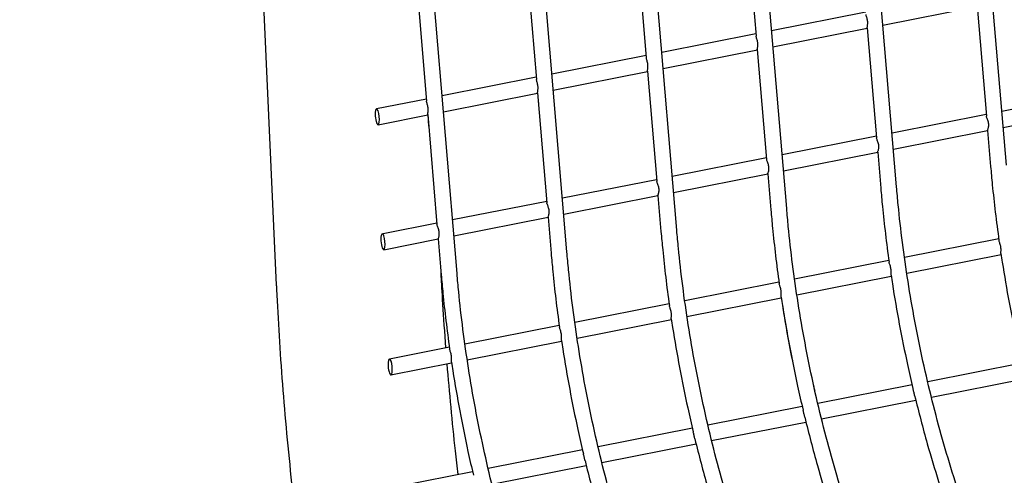
# Model space of a CAD drawing. Extents: x -9 to 141, y -7 to 181.
# Drawn here: x 39 to 42, y 94 to 95 of the extents above; entities that cross this region are included whole.
import ezdxf

# ---------------------------------------------------------------- set-up
doc = ezdxf.new("R2010")
doc.units = 0
doc.header["$LTSCALE"] = 5.3333
doc.header["$MEASUREMENT"] = 0
doc.layers.get('0').update_dxf_attribs({"linetype": 'CONTINUOUS'})
doc.layers.add('1', color=7, linetype='CONTINUOUS')

msp = doc.modelspace()

# ---------------------------------------------------------------- linework, layer by layer
msp.add_circle((46.50593, 88.92004), 15.84926)
at = {"layer": '1', "extrusion": (0, 0.939693, 0.34202)}
for p, q in [((42.27142, 94.75254), (41.98919, 98.08941)), ((41.9012, 94.67943), (41.61897, 98.0163)), ((41.53097, 94.60633), (41.24874, 97.94319)), ((41.16075, 94.53321), (40.87851, 97.87009)), ((40.79054, 94.46011), (40.50831, 97.79697)), ((39.65764, 97.70895), (39.81135, 94.34783)), ((40.4203, 94.38688), (40.13806, 97.72387)), ((41.39655, 95.56159), (41.42825, 95.18681)), ((41.02632, 95.48848), (41.05802, 95.11371)), ((40.6561, 95.41537), (40.68779, 95.0406)), ((40.28581, 95.34215), (40.31751, 94.96738)), ((41.85512, 95.22422), (42.1726, 95.28691)), ((42.1725, 95.28812), (42.20382, 94.91772)), ((41.79784, 95.26738), (41.48036, 95.20469)), ((41.42762, 95.19427), (41.11014, 95.13158)), ((41.48489, 95.15112), (41.80237, 95.21381)), ((41.80227, 95.21501), (41.8336, 94.84461)), ((41.05739, 95.12117), (40.73991, 95.05848)), ((41.11467, 95.07801), (41.43215, 95.1407)), ((41.43204, 95.1419), (41.46337, 94.7715)), ((40.74444, 95.0049), (41.06192, 95.06759)), ((41.06182, 95.0688), (41.09315, 94.69839)), ((40.68716, 95.04806), (40.36969, 94.98535)), ((40.37422, 94.9318), (40.69169, 94.99449)), ((40.69159, 94.99569), (40.69485, 94.95722)), ((40.69159, 94.99569), (40.72292, 94.62529)), ((42.57364, 94.99564), (42.25617, 94.93295)), ((40.31687, 94.97492), (40.14902, 94.94177)), ((40.15413, 94.88834), (40.3214, 94.92137)), ((40.32131, 94.92247), (40.32457, 94.884)), ((40.32131, 94.92247), (40.35264, 94.55207)), ((42.20342, 94.92254), (41.88594, 94.85984)), ((42.2607, 94.87938), (42.57817, 94.94207)), ((41.89047, 94.80627), (42.20795, 94.86896)), ((42.20792, 94.86924), (42.21818, 94.74804)), ((41.83319, 94.84943), (41.51571, 94.78674)), ((41.52024, 94.73316), (41.83772, 94.79585)), ((41.8377, 94.79614), (41.84795, 94.67493)), ((41.46296, 94.77632), (41.14549, 94.71363)), ((41.15002, 94.66006), (41.4675, 94.72275)), ((41.46747, 94.72303), (41.47772, 94.60182)), ((41.09274, 94.70321), (40.77528, 94.64053)), ((40.72251, 94.63011), (40.40503, 94.56742)), ((40.77981, 94.58695), (41.09727, 94.64964)), ((41.09725, 94.64992), (41.1075, 94.52872)), ((40.35222, 94.55699), (40.17092, 94.52119)), ((40.40957, 94.51384), (40.72704, 94.57653)), ((40.72702, 94.57682), (40.73727, 94.45561)), ((40.17339, 94.46721), (40.35675, 94.50341)), ((40.35674, 94.5036), (40.36699, 94.38239)), ((42.24556, 94.5041), (41.92784, 94.44136)), ((41.87533, 94.43099), (41.55762, 94.36826)), ((41.93552, 94.38841), (42.25327, 94.45115)), ((41.50511, 94.35789), (41.18739, 94.29515)), ((41.56529, 94.3153), (41.88304, 94.37805)), ((41.19507, 94.2422), (41.51282, 94.30494)), ((41.13489, 94.28478), (40.81717, 94.22204)), ((40.82484, 94.16909), (41.14259, 94.23183)), ((40.76466, 94.21167), (40.44687, 94.14892)), ((40.45454, 94.09597), (40.77236, 94.15873)), ((40.39437, 94.13855), (40.19229, 94.09864)), ((40.19768, 94.04525), (40.40207, 94.08561)), ((42.32387, 94.08471), (42.00612, 94.02197)), ((42.01866, 93.96997), (42.33639, 94.03271)), ((41.95364, 94.0116), (41.63588, 93.94886)), ((41.64841, 93.89686), (41.96617, 93.95961)), ((41.58342, 93.9385), (41.26565, 93.87575)), ((41.21319, 93.86539), (40.89543, 93.80264)), ((41.27819, 93.82375), (41.59593, 93.8865)), ((40.84297, 93.79228), (40.52512, 93.72952)), ((40.90796, 93.75065), (41.2257, 93.81339)), ((40.53765, 93.67752), (40.85548, 93.74028)), ((40.47266, 93.71916), (40.23276, 93.67179))]:
    msp.add_line(p, q, dxfattribs=at)
at = {"layer": '1'}
for centre, start_param, end_param in [((40.15163, 94.91505), 0.0243691, 1.1973318), ((40.15163, 94.91505), 1.1973318, 3.1659618), ((40.15163, 94.91505), -3.1172235, 0.0243691), ((40.17089, 94.49392), -3.1172235, 0.0243691), ((40.17089, 94.49392), 0.0243691, 1.1973318), ((40.17089, 94.49392), 1.1973318, 3.1659618), ((40.19507, 94.07196), 0.0243691, 1.1973318), ((40.19507, 94.07196), -3.1172235, 0.0243691), ((40.19507, 94.07196), 1.1973318, 3.1659618)]:
    msp.add_ellipse(centre, major_axis=(-0.00261, 0.02671), ratio=0.2495534, start_param=start_param, end_param=end_param, dxfattribs=at)
for points, knots in [([(41.80227, 95.21501), (41.80225, 95.21532), (41.80227, 95.2157), (41.80244, 95.21694), (41.80267, 95.21801), (41.80318, 95.2206), (41.80347, 95.22212), (41.80417, 95.22716), (41.80435, 95.23116), (41.80368, 95.23904), (41.8028, 95.2433), (41.80118, 95.24919), (41.8006, 95.25109), (41.79957, 95.2546), (41.79911, 95.25622), (41.79866, 95.25844), (41.79853, 95.2592), (41.79847, 95.25992)], [0.19461792, 0.19461792, 0.19461792, 0.19461792, 0.20212703, 0.20212703, 0.21629114, 0.21629114, 0.23045525, 0.23045525, 0.25878348, 0.25878348, 0.2871117, 0.2871117, 0.30127581, 0.30127581, 0.31543993, 0.31543993, 0.32297061, 0.32297061, 0.32297061, 0.32297061]), ([(41.43205, 95.1419), (41.43202, 95.14221), (41.43204, 95.14259), (41.43221, 95.14384), (41.43244, 95.1449), (41.43296, 95.14749), (41.43325, 95.14901), (41.43394, 95.15405), (41.43412, 95.15806), (41.43346, 95.16593), (41.43258, 95.17019), (41.43096, 95.17609), (41.43038, 95.17798), (41.42934, 95.1815), (41.42889, 95.18312), (41.42843, 95.18533), (41.42831, 95.1861), (41.42825, 95.18682)], [0.19461792, 0.19461792, 0.19461792, 0.19461792, 0.20212703, 0.20212703, 0.21629114, 0.21629114, 0.23045525, 0.23045525, 0.25878348, 0.25878348, 0.2871117, 0.2871117, 0.30127581, 0.30127581, 0.31543993, 0.31543993, 0.32297061, 0.32297061, 0.32297061, 0.32297061]), ([(41.06182, 95.0688), (41.06179, 95.06911), (41.06182, 95.06949), (41.06198, 95.07073), (41.06221, 95.0718), (41.06273, 95.07439), (41.06302, 95.07591), (41.06372, 95.08094), (41.0639, 95.08495), (41.06323, 95.09283), (41.06235, 95.09708), (41.06073, 95.10298), (41.06015, 95.10487), (41.05912, 95.10839), (41.05866, 95.11001), (41.0582, 95.11223), (41.05808, 95.11299), (41.05802, 95.11371)], [0.19461792, 0.19461792, 0.19461792, 0.19461792, 0.20212703, 0.20212703, 0.21629114, 0.21629114, 0.23045525, 0.23045525, 0.25878348, 0.25878348, 0.2871117, 0.2871117, 0.30127581, 0.30127581, 0.31543993, 0.31543993, 0.32297061, 0.32297061, 0.32297061, 0.32297061]), ([(40.69159, 94.99569), (40.69157, 94.996), (40.69159, 94.99638), (40.69176, 94.99762), (40.69199, 94.99869), (40.69251, 95.00128), (40.6928, 95.0028), (40.69349, 95.00783), (40.69367, 95.01184), (40.69301, 95.01972), (40.69213, 95.02398), (40.69051, 95.02987), (40.68993, 95.03177), (40.68889, 95.03528), (40.68844, 95.0369), (40.68798, 95.03912), (40.68786, 95.03988), (40.68779, 95.0406)], [0.19461792, 0.19461792, 0.19461792, 0.19461792, 0.20212703, 0.20212703, 0.21629114, 0.21629114, 0.23045525, 0.23045525, 0.25878348, 0.25878348, 0.2871117, 0.2871117, 0.30127581, 0.30127581, 0.31543993, 0.31543993, 0.32297061, 0.32297061, 0.32297061, 0.32297061]), ([(40.32131, 94.92247), (40.32129, 94.92278), (40.32131, 94.92316), (40.32148, 94.9244), (40.32171, 94.92547), (40.32223, 94.92806), (40.32251, 94.92958), (40.32321, 94.93461), (40.32339, 94.93862), (40.32273, 94.9465), (40.32185, 94.95076), (40.32022, 94.95665), (40.31965, 94.95855), (40.31861, 94.96206), (40.31816, 94.96368), (40.3177, 94.9659), (40.31757, 94.96666), (40.31751, 94.96738)], [0.19461792, 0.19461792, 0.19461792, 0.19461792, 0.20212703, 0.20212703, 0.21629114, 0.21629114, 0.23045525, 0.23045525, 0.25878348, 0.25878348, 0.2871117, 0.2871117, 0.30127581, 0.30127581, 0.31543993, 0.31543993, 0.32297061, 0.32297061, 0.32297061, 0.32297061]), ([(42.20792, 94.86924), (42.20792, 94.86925), (42.20792, 94.86926), (42.20792, 94.86956), (42.20811, 94.87011), (42.20868, 94.87164), (42.20911, 94.87274), (42.21001, 94.87542), (42.21048, 94.87701), (42.21162, 94.88228), (42.21198, 94.8865), (42.21128, 94.89482), (42.21018, 94.89926), (42.20808, 94.90535), (42.20732, 94.90729), (42.20589, 94.91087), (42.20523, 94.91252), (42.20429, 94.91527), (42.20394, 94.91652), (42.20383, 94.91763), (42.20383, 94.91767), (42.20382, 94.91772)], [0.20364578, 0.20364578, 0.20364578, 0.20364578, 0.2042072, 0.2042072, 0.21752709, 0.21752709, 0.23249456, 0.23249456, 0.24746203, 0.24746203, 0.27739697, 0.27739697, 0.30733191, 0.30733191, 0.32229939, 0.32229939, 0.33726686, 0.33726686, 0.35058674, 0.35058674, 0.35114817, 0.35114817, 0.35114817, 0.35114817]), ([(41.8377, 94.79614), (41.8377, 94.79615), (41.8377, 94.79616), (41.83769, 94.79645), (41.83788, 94.797), (41.83846, 94.79854), (41.83889, 94.79963), (41.83978, 94.80231), (41.84025, 94.8039), (41.84139, 94.80917), (41.84175, 94.81339), (41.84105, 94.82171), (41.83996, 94.82615), (41.83785, 94.83224), (41.83709, 94.83418), (41.83566, 94.83776), (41.835, 94.83941), (41.83406, 94.84216), (41.83372, 94.84342), (41.83361, 94.84452), (41.8336, 94.84457), (41.8336, 94.84461)], [0.20364578, 0.20364578, 0.20364578, 0.20364578, 0.2042072, 0.2042072, 0.21752709, 0.21752709, 0.23249456, 0.23249456, 0.24746203, 0.24746203, 0.27739697, 0.27739697, 0.30733191, 0.30733191, 0.32229939, 0.32229939, 0.33726686, 0.33726686, 0.35058674, 0.35058674, 0.35114817, 0.35114817, 0.35114817, 0.35114817]), ([(41.46747, 94.72303), (41.46747, 94.72304), (41.46747, 94.72305), (41.46746, 94.72335), (41.46765, 94.7239), (41.46823, 94.72543), (41.46866, 94.72653), (41.46956, 94.72921), (41.47003, 94.73079), (41.47117, 94.73606), (41.47153, 94.74028), (41.47082, 94.74861), (41.46973, 94.75305), (41.46763, 94.75913), (41.46686, 94.76107), (41.46544, 94.76466), (41.46477, 94.7663), (41.46383, 94.76906), (41.46349, 94.77031), (41.46338, 94.77142), (41.46338, 94.77146), (41.46337, 94.7715)], [0.20364578, 0.20364578, 0.20364578, 0.20364578, 0.2042072, 0.2042072, 0.21752709, 0.21752709, 0.23249456, 0.23249456, 0.24746203, 0.24746203, 0.27739697, 0.27739697, 0.30733191, 0.30733191, 0.32229939, 0.32229939, 0.33726686, 0.33726686, 0.35058674, 0.35058674, 0.35114817, 0.35114817, 0.35114817, 0.35114817]), ([(42.21818, 94.74804), (42.21994, 94.72725), (42.22183, 94.70661), (42.22984, 94.6254), (42.23734, 94.56244), (42.24639, 94.49822)], [-6.7877931, -6.7877931, -6.7877931, -6.7877931, -6.64110077, -6.64110077, -6.20595429, -6.20595429, -6.20595429, -6.20595429]), ([(41.09725, 94.64992), (41.09725, 94.64993), (41.09724, 94.64994), (41.09724, 94.65024), (41.09743, 94.65079), (41.098, 94.65232), (41.09844, 94.65342), (41.09933, 94.6561), (41.0998, 94.65769), (41.10094, 94.66295), (41.1013, 94.66718), (41.1006, 94.6755), (41.09951, 94.67994), (41.0974, 94.68603), (41.09664, 94.68797), (41.09521, 94.69155), (41.09455, 94.69319), (41.09361, 94.69595), (41.09327, 94.6972), (41.09315, 94.69831), (41.09315, 94.69835), (41.09315, 94.6984)], [0.20364578, 0.20364578, 0.20364578, 0.20364578, 0.2042072, 0.2042072, 0.21752709, 0.21752709, 0.23249456, 0.23249456, 0.24746203, 0.24746203, 0.27739697, 0.27739697, 0.30733191, 0.30733191, 0.32229939, 0.32229939, 0.33726686, 0.33726686, 0.35058674, 0.35058674, 0.35114817, 0.35114817, 0.35114817, 0.35114817]), ([(41.84795, 94.67493), (41.84971, 94.65415), (41.8516, 94.6335), (41.85962, 94.5523), (41.86711, 94.48934), (41.87616, 94.42511)], [-6.7877931, -6.7877931, -6.7877931, -6.7877931, -6.64110077, -6.64110077, -6.20595429, -6.20595429, -6.20595429, -6.20595429]), ([(43.05045, 92.30092), (43.019, 92.31488), (42.98799, 92.33123), (42.95811, 92.34942), (42.91585, 92.37515), (42.86935, 92.40851), (42.77694, 92.48695), (42.73102, 92.53204), (42.65845, 92.61165), (42.62446, 92.65198), (42.55771, 92.73851), (42.52496, 92.78472), (42.43998, 92.91308), (42.38145, 93.01339), (42.27232, 93.22976), (42.22172, 93.34582), (42.16431, 93.49528), (42.14705, 93.54255), (42.1064, 93.65972), (42.08036, 93.74219), (42.03209, 93.9134), (42.00987, 94.00213), (41.97075, 94.1811), (41.95384, 94.2714), (41.92595, 94.44862), (41.91497, 94.53555), (41.90482, 94.63839), (41.90295, 94.6588), (41.90122, 94.67943)], [-0.4275981, -0.4275981, -0.4275981, -0.4275981, 0, 0, 0, 0.604653, 0.604653, 1.209306, 1.209306, 1.6674368, 1.6674368, 2.1255676, 2.1255676, 2.9996843, 2.9996843, 3.8738011, 3.8738011, 4.1804399, 4.1804399, 4.7734297, 4.7734297, 5.3664194, 5.3664194, 5.9594092, 5.9594092, 6.5523989, 6.5523989, 6.6965644, 6.6965644, 6.6965644, 6.6965644]), ([(40.72702, 94.57681), (40.72702, 94.57683), (40.72702, 94.57684), (40.72701, 94.57713), (40.7272, 94.57768), (40.72778, 94.57922), (40.72821, 94.58031), (40.72911, 94.58299), (40.72957, 94.58458), (40.73072, 94.58985), (40.73108, 94.59407), (40.73037, 94.60239), (40.72928, 94.60683), (40.72718, 94.61292), (40.72641, 94.61486), (40.72498, 94.61844), (40.72432, 94.62009), (40.72338, 94.62284), (40.72304, 94.6241), (40.72293, 94.6252), (40.72292, 94.62525), (40.72292, 94.62529)], [0.20364578, 0.20364578, 0.20364578, 0.20364578, 0.2042072, 0.2042072, 0.21752709, 0.21752709, 0.23249456, 0.23249456, 0.24746203, 0.24746203, 0.27739697, 0.27739697, 0.30733191, 0.30733191, 0.32229939, 0.32229939, 0.33726686, 0.33726686, 0.35058674, 0.35058674, 0.35114817, 0.35114817, 0.35114817, 0.35114817]), ([(41.47773, 94.60182), (41.47948, 94.58104), (41.48138, 94.5604), (41.48939, 94.47919), (41.49689, 94.41623), (41.50594, 94.352)], [-6.7877931, -6.7877931, -6.7877931, -6.7877931, -6.64110077, -6.64110077, -6.20595429, -6.20595429, -6.20595429, -6.20595429]), ([(41.62648, 93.98969), (41.62432, 93.99928), (41.62219, 94.00889), (41.60052, 94.10799), (41.58362, 94.19829), (41.55573, 94.37552), (41.54474, 94.46244), (41.53459, 94.56529), (41.53273, 94.58569), (41.53099, 94.60632)], [5.3026958, 5.3026958, 5.3026958, 5.3026958, 5.3664194, 5.3664194, 5.9594092, 5.9594092, 6.5523989, 6.5523989, 6.6965644, 6.6965644, 6.6965644, 6.6965644]), ([(42.68022, 92.22782), (42.64877, 92.24177), (42.61776, 92.25812), (42.58788, 92.27632), (42.54562, 92.30204), (42.49913, 92.3354), (42.40671, 92.41385), (42.3608, 92.45893), (42.28823, 92.53855), (42.25423, 92.57887), (42.18749, 92.6654), (42.15473, 92.71161), (42.06975, 92.83998), (42.01123, 92.94028), (41.9021, 93.15665), (41.85149, 93.27272), (41.79409, 93.42217), (41.77682, 93.46945), (41.73617, 93.58661), (41.71013, 93.66909), (41.66186, 93.84029), (41.63964, 93.92902), (41.60052, 94.10799), (41.58362, 94.19829), (41.55573, 94.37552), (41.54474, 94.46244), (41.53459, 94.56529), (41.53273, 94.58569), (41.53099, 94.60632)], [-0.4275981, -0.4275981, -0.4275981, -0.4275981, 0, 0, 0, 0.604653, 0.604653, 1.209306, 1.209306, 1.6674368, 1.6674368, 2.1255676, 2.1255676, 2.9996843, 2.9996843, 3.8738011, 3.8738011, 4.1804399, 4.1804399, 4.7734297, 4.7734297, 5.3664194, 5.3664194, 5.9594092, 5.9594092, 6.5523989, 6.5523989, 6.6965644, 6.6965644, 6.6965644, 6.6965644]), ([(40.35674, 94.50359), (40.35674, 94.50361), (40.35674, 94.50362), (40.35673, 94.50391), (40.35692, 94.50446), (40.3575, 94.506), (40.35793, 94.50709), (40.35883, 94.50977), (40.35929, 94.51136), (40.36044, 94.51663), (40.36079, 94.52085), (40.36009, 94.52917), (40.359, 94.53361), (40.3569, 94.5397), (40.35613, 94.54164), (40.3547, 94.54522), (40.35404, 94.54687), (40.3531, 94.54962), (40.35276, 94.55087), (40.35265, 94.55198), (40.35264, 94.55203), (40.35264, 94.55207)], [0.20364578, 0.20364578, 0.20364578, 0.20364578, 0.2042072, 0.2042072, 0.21752709, 0.21752709, 0.23249456, 0.23249456, 0.24746203, 0.24746203, 0.27739697, 0.27739697, 0.30733191, 0.30733191, 0.32229939, 0.32229939, 0.33726686, 0.33726686, 0.35058674, 0.35058674, 0.35114817, 0.35114817, 0.35114817, 0.35114817]), ([(41.1075, 94.52872), (41.10926, 94.50793), (41.11115, 94.48729), (41.11917, 94.40608), (41.12666, 94.34312), (41.13571, 94.2789)], [-6.7877931, -6.7877931, -6.7877931, -6.7877931, -6.64110077, -6.64110077, -6.20595429, -6.20595429, -6.20595429, -6.20595429]), ([(42.31, 92.15471), (42.27855, 92.16867), (42.24754, 92.18502), (42.21766, 92.20321), (42.1754, 92.22894), (42.1289, 92.2623), (42.03648, 92.34074), (41.99057, 92.38582), (41.918, 92.46544), (41.88401, 92.50576), (41.81726, 92.5923), (41.7845, 92.6385), (41.69953, 92.76687), (41.641, 92.86717), (41.53187, 93.08354), (41.48127, 93.19961), (41.42386, 93.34907), (41.4066, 93.39634), (41.36595, 93.5135), (41.3399, 93.59598), (41.29164, 93.76719), (41.26942, 93.85592), (41.2303, 94.03488), (41.21339, 94.12518), (41.1855, 94.30241), (41.17452, 94.38934), (41.16437, 94.49218), (41.1625, 94.51258), (41.16076, 94.53321)], [-0.4275981, -0.4275981, -0.4275981, -0.4275981, 0, 0, 0, 0.604653, 0.604653, 1.209306, 1.209306, 1.6674368, 1.6674368, 2.1255676, 2.1255676, 2.9996843, 2.9996843, 3.8738011, 3.8738011, 4.1804399, 4.1804399, 4.7734297, 4.7734297, 5.3664194, 5.3664194, 5.9594092, 5.9594092, 6.5523989, 6.5523989, 6.6965644, 6.6965644, 6.6965644, 6.6965644]), ([(42.25284, 94.454), (42.25282, 94.45412), (42.2528, 94.45426), (42.2527, 94.4554), (42.25279, 94.457), (42.253, 94.45985), (42.25314, 94.46152), (42.25341, 94.46656), (42.25332, 94.4713), (42.25213, 94.47948), (42.25082, 94.48426), (42.24906, 94.48949), (42.24842, 94.49127), (42.24733, 94.49442), (42.24673, 94.4963), (42.24644, 94.49785), (42.24641, 94.49804), (42.24639, 94.49823)], [0.31409006, 0.31409006, 0.31409006, 0.31409006, 0.31625223, 0.31625223, 0.33224271, 0.33224271, 0.34469653, 0.34469653, 0.37383186, 0.37383186, 0.40296719, 0.40296719, 0.415421, 0.415421, 0.43141149, 0.43141149, 0.43367724, 0.43367724, 0.43367724, 0.43367724]), ([(40.73728, 94.45561), (40.73903, 94.43483), (40.74092, 94.41418), (40.74894, 94.33298), (40.75643, 94.27001), (40.76548, 94.20579)], [-6.7877931, -6.7877931, -6.7877931, -6.7877931, -6.64110077, -6.64110077, -6.20595429, -6.20595429, -6.20595429, -6.20595429]), ([(41.93977, 92.0816), (41.90832, 92.09556), (41.87731, 92.11191), (41.84743, 92.1301), (41.80517, 92.15583), (41.75867, 92.18919), (41.66626, 92.26763), (41.62035, 92.31271), (41.54778, 92.39233), (41.51378, 92.43266), (41.44703, 92.51919), (41.41428, 92.5654), (41.3293, 92.69376), (41.27077, 92.79407), (41.16164, 93.01044), (41.11104, 93.1265), (41.05364, 93.27596), (41.03637, 93.32323), (40.99572, 93.4404), (40.96968, 93.52287), (40.92141, 93.69408), (40.89919, 93.78281), (40.86007, 93.96178), (40.84316, 94.05208), (40.81527, 94.2293), (40.80429, 94.31623), (40.79414, 94.41907), (40.79227, 94.43948), (40.79054, 94.46011)], [-0.4275981, -0.4275981, -0.4275981, -0.4275981, 0, 0, 0, 0.604653, 0.604653, 1.209306, 1.209306, 1.6674368, 1.6674368, 2.1255676, 2.1255676, 2.9996843, 2.9996843, 3.8738011, 3.8738011, 4.1804399, 4.1804399, 4.7734297, 4.7734297, 5.3664194, 5.3664194, 5.9594092, 5.9594092, 6.5523989, 6.5523989, 6.6965644, 6.6965644, 6.6965644, 6.6965644]), ([(41.88261, 94.38089), (41.88259, 94.38102), (41.88258, 94.38115), (41.88247, 94.3823), (41.88256, 94.38389), (41.88278, 94.38674), (41.88291, 94.38842), (41.88318, 94.39345), (41.8831, 94.3982), (41.88191, 94.40638), (41.8806, 94.41115), (41.87883, 94.41638), (41.87819, 94.41816), (41.8771, 94.42131), (41.8765, 94.4232), (41.87621, 94.42474), (41.87618, 94.42493), (41.87616, 94.42512)], [0.31409006, 0.31409006, 0.31409006, 0.31409006, 0.31625223, 0.31625223, 0.33224271, 0.33224271, 0.34469653, 0.34469653, 0.37383186, 0.37383186, 0.40296719, 0.40296719, 0.415421, 0.415421, 0.43141149, 0.43141149, 0.43367724, 0.43367724, 0.43367724, 0.43367724]), ([(42.25284, 94.45399), (42.2543, 94.44429), (42.2558, 94.43457), (42.27144, 94.33518), (42.28855, 94.24382), (42.31423, 94.1263), (42.32037, 94.09938), (42.32673, 94.0726)], [-6.10649517, -6.10649517, -6.10649517, -6.10649517, -6.04130989, -6.04130989, -5.44151902, -5.44151902, -5.26274367, -5.26274367, -5.26274367, -5.26274367]), ([(40.36453, 94.4104), (40.36583, 94.38406), (40.36613, 94.37809), (40.36767, 94.34143), (40.3738, 94.24114), (40.38181, 94.13607)], [10.6369536, 10.6369536, 10.6369536, 10.6369536, 10.67164982, 10.67164982, 11.36925323, 11.36925323, 11.36925323, 11.36925323]), ([(40.367, 94.38239), (40.36875, 94.36161), (40.37064, 94.34096), (40.37866, 94.25976), (40.38615, 94.19679), (40.3952, 94.13257)], [-6.7877931, -6.7877931, -6.7877931, -6.7877931, -6.64110077, -6.64110077, -6.20595429, -6.20595429, -6.20595429, -6.20595429]), ([(41.56949, 92.00837), (41.53804, 92.02233), (41.50703, 92.03868), (41.47715, 92.05687), (41.43489, 92.0826), (41.38839, 92.11596), (41.29598, 92.1944), (41.25007, 92.23948), (41.17749, 92.3191), (41.1435, 92.35942), (41.07675, 92.44595), (41.044, 92.49216), (40.95902, 92.62053), (40.90049, 92.72083), (40.79136, 92.9372), (40.74076, 93.05327), (40.68336, 93.20273), (40.66609, 93.25), (40.62544, 93.36716), (40.5994, 93.44964), (40.55113, 93.62084), (40.52891, 93.70957), (40.48979, 93.88854), (40.47288, 93.97884), (40.44499, 94.15607), (40.43401, 94.24299), (40.42386, 94.34584), (40.42199, 94.36624), (40.42026, 94.38687)], [-0.4275981, -0.4275981, -0.4275981, -0.4275981, 0, 0, 0, 0.604653, 0.604653, 1.209306, 1.209306, 1.6674368, 1.6674368, 2.1255676, 2.1255676, 2.9996843, 2.9996843, 3.8738011, 3.8738011, 4.1804399, 4.1804399, 4.7734297, 4.7734297, 5.3664194, 5.3664194, 5.9594092, 5.9594092, 6.5523989, 6.5523989, 6.6965644, 6.6965644, 6.6965644, 6.6965644]), ([(41.88261, 94.38089), (41.88407, 94.37119), (41.88557, 94.36146), (41.90121, 94.26207), (41.91832, 94.17071), (41.94401, 94.05319), (41.95015, 94.02628), (41.9565, 93.99949)], [-6.10649517, -6.10649517, -6.10649517, -6.10649517, -6.04130989, -6.04130989, -5.44151902, -5.44151902, -5.26274367, -5.26274367, -5.26274367, -5.26274367]), ([(39.81135, 94.34783), (39.81157, 94.34294), (39.8118, 94.33807), (39.81684, 94.23116), (39.82344, 94.12369), (39.84047, 93.90395), (39.85088, 93.79169), (39.87515, 93.56851), (39.88901, 93.45753), (39.91926, 93.24271), (39.93564, 93.13888), (39.96467, 92.97131), (39.98004, 92.88863), (40.00877, 92.74436), (40.02552, 92.6658), (40.06142, 92.5098), (40.08058, 92.43236), (40.12046, 92.28281), (40.14119, 92.21067), (40.18316, 92.07491), (40.20439, 92.01129), (40.24429, 91.89981), (40.26574, 91.84365), (40.30985, 91.73718), (40.33253, 91.68686), (40.37837, 91.5926), (40.40623, 91.54026), (40.44711, 91.47242), (40.45904, 91.45361), (40.47104, 91.43561)], [10.6369536, 10.6369536, 10.6369536, 10.6369536, 10.6716498, 10.6716498, 11.3990031, 11.3990031, 12.1263564, 12.1263564, 12.8537096, 12.8537096, 13.5810629, 13.5810629, 14.1031756, 14.1031756, 14.694721, 14.694721, 15.2862664, 15.2862664, 15.8778119, 15.8778119, 16.4693573, 16.4693573, 17.0105243, 17.0105243, 17.5516912, 17.5516912, 18.1819643, 18.1819643, 18.435246, 18.435246, 18.435246, 18.435246]), ([(41.51239, 94.30778), (41.51237, 94.30791), (41.51235, 94.30804), (41.51224, 94.30919), (41.51234, 94.31078), (41.51255, 94.31364), (41.51269, 94.31531), (41.51296, 94.32034), (41.51287, 94.32509), (41.51168, 94.33327), (41.51037, 94.33804), (41.50861, 94.34328), (41.50797, 94.34505), (41.50687, 94.34821), (41.50628, 94.35009), (41.50599, 94.35164), (41.50596, 94.35183), (41.50593, 94.35201)], [0.31409006, 0.31409006, 0.31409006, 0.31409006, 0.31625223, 0.31625223, 0.33224271, 0.33224271, 0.34469653, 0.34469653, 0.37383186, 0.37383186, 0.40296719, 0.40296719, 0.415421, 0.415421, 0.43141149, 0.43141149, 0.43367724, 0.43367724, 0.43367724, 0.43367724]), ([(41.51239, 94.30778), (41.51385, 94.29808), (41.51535, 94.28836), (41.5269, 94.21495), (41.53843, 94.15043), (41.55136, 94.08595)], [-6.10649517, -6.10649517, -6.10649517, -6.10649517, -6.04130989, -6.04130989, -5.61539595, -5.61539595, -5.61539595, -5.61539595]), ([(41.51239, 94.30778), (41.51385, 94.29808), (41.51535, 94.28836), (41.53099, 94.18896), (41.54809, 94.09761), (41.57378, 93.98009), (41.57992, 93.95317), (41.58628, 93.92638)], [-6.10649517, -6.10649517, -6.10649517, -6.10649517, -6.04130989, -6.04130989, -5.44151902, -5.44151902, -5.26274367, -5.26274367, -5.26274367, -5.26274367]), ([(41.14216, 94.23468), (41.14214, 94.2348), (41.14212, 94.23494), (41.14202, 94.23608), (41.14211, 94.23768), (41.14233, 94.24053), (41.14246, 94.2422), (41.14273, 94.24723), (41.14265, 94.25198), (41.14145, 94.26016), (41.14015, 94.26493), (41.13838, 94.27017), (41.13774, 94.27195), (41.13665, 94.2751), (41.13605, 94.27698), (41.13576, 94.27853), (41.13573, 94.27872), (41.13571, 94.27891)], [0.31409006, 0.31409006, 0.31409006, 0.31409006, 0.31625223, 0.31625223, 0.33224271, 0.33224271, 0.34469653, 0.34469653, 0.37383186, 0.37383186, 0.40296719, 0.40296719, 0.415421, 0.415421, 0.43141149, 0.43141149, 0.43367724, 0.43367724, 0.43367724, 0.43367724]), ([(41.14216, 94.23467), (41.14362, 94.22497), (41.14512, 94.21525), (41.16076, 94.11586), (41.17787, 94.0245), (41.20356, 93.90698), (41.20969, 93.88006), (41.21605, 93.85328)], [-6.10649517, -6.10649517, -6.10649517, -6.10649517, -6.04130989, -6.04130989, -5.44151902, -5.44151902, -5.26274367, -5.26274367, -5.26274367, -5.26274367]), ([(40.77194, 94.16157), (40.77191, 94.1617), (40.7719, 94.16183), (40.77179, 94.16298), (40.77188, 94.16457), (40.7721, 94.16742), (40.77224, 94.16909), (40.7725, 94.17413), (40.77242, 94.17888), (40.77123, 94.18706), (40.76992, 94.19183), (40.76815, 94.19706), (40.76752, 94.19884), (40.76642, 94.20199), (40.76582, 94.20388), (40.76554, 94.20542), (40.76551, 94.20561), (40.76548, 94.2058)], [0.31409006, 0.31409006, 0.31409006, 0.31409006, 0.31625223, 0.31625223, 0.33224271, 0.33224271, 0.34469653, 0.34469653, 0.37383186, 0.37383186, 0.40296719, 0.40296719, 0.415421, 0.415421, 0.43141149, 0.43141149, 0.43367724, 0.43367724, 0.43367724, 0.43367724]), ([(40.77193, 94.16157), (40.7734, 94.15187), (40.77489, 94.14214), (40.79054, 94.04275), (40.80764, 93.95139), (40.83333, 93.83387), (40.83947, 93.80696), (40.84583, 93.78017)], [-6.10649517, -6.10649517, -6.10649517, -6.10649517, -6.04130989, -6.04130989, -5.44151902, -5.44151902, -5.26274367, -5.26274367, -5.26274367, -5.26274367]), ([(40.40166, 94.08835), (40.40163, 94.08848), (40.40162, 94.08861), (40.40151, 94.08976), (40.4016, 94.09135), (40.40182, 94.0942), (40.40195, 94.09587), (40.40222, 94.10091), (40.40214, 94.10566), (40.40095, 94.11384), (40.39964, 94.11861), (40.39787, 94.12384), (40.39724, 94.12562), (40.39614, 94.12877), (40.39554, 94.13066), (40.39526, 94.1322), (40.39523, 94.13239), (40.3952, 94.13258)], [0.31409006, 0.31409006, 0.31409006, 0.31409006, 0.31625223, 0.31625223, 0.33224271, 0.33224271, 0.34469653, 0.34469653, 0.37383186, 0.37383186, 0.40296719, 0.40296719, 0.415421, 0.415421, 0.43141149, 0.43141149, 0.43367724, 0.43367724, 0.43367724, 0.43367724]), ([(40.38603, 94.08244), (40.39391, 93.98545), (40.40325, 93.88691), (40.4168, 93.76232), (40.41978, 93.73578), (40.42286, 93.70933)], [11.48741043, 11.48741043, 11.48741043, 11.48741043, 12.12635637, 12.12635637, 12.29952291, 12.29952291, 12.29952291, 12.29952291]), ([(40.40165, 94.08835), (40.40312, 94.07865), (40.40461, 94.06892), (40.42026, 93.96953), (40.43736, 93.87817), (40.46305, 93.76065), (40.46919, 93.73374), (40.47554, 93.70695)], [-6.10649517, -6.10649517, -6.10649517, -6.10649517, -6.04130989, -6.04130989, -5.44151902, -5.44151902, -5.26274367, -5.26274367, -5.26274367, -5.26274367]), ([(41.96222, 93.97565), (41.96213, 93.97602), (41.96204, 93.97639), (41.9612, 93.98005), (41.96034, 93.98431), (41.95863, 93.99143), (41.9575, 93.99547), (41.95666, 93.99883), (41.95658, 93.99916), (41.9565, 93.99948)], [0.275458487, 0.275458487, 0.275458487, 0.275458487, 0.27834356, 0.27834356, 0.304094839, 0.304094839, 0.329846117, 0.329846117, 0.332653465, 0.332653465, 0.332653465, 0.332653465]), ([(41.96222, 93.97551), (41.97557, 93.92055), (41.98982, 93.86623), (42.02922, 93.72647), (42.05558, 93.643), (42.09674, 93.52437), (42.11423, 93.47648), (42.17243, 93.32495), (42.22379, 93.20715), (42.33472, 92.98724), (42.39429, 92.88513), (42.48105, 92.75408), (42.51458, 92.70677), (42.58306, 92.61801), (42.618, 92.57655), (42.6929, 92.49437), (42.7405, 92.44762), (42.83687, 92.36584), (42.88566, 92.33081), (42.93032, 92.30363), (42.96198, 92.28435), (42.99503, 92.2669), (43.02876, 92.25193)], [-5.2096535, -5.2096535, -5.2096535, -5.2096535, -4.8417281, -4.8417281, -4.2419373, -4.2419373, -3.9316133, -3.9316133, -3.0462399, -3.0462399, -2.1608666, -2.1608666, -1.6958378, -1.6958378, -1.230809, -1.230809, -0.6154045, -0.6154045, 0, 0, 0, 0.4364027, 0.4364027, 0.4364027, 0.4364027]), ([(41.592, 93.90254), (41.59191, 93.90291), (41.59182, 93.90328), (41.59098, 93.90694), (41.59011, 93.9112), (41.5884, 93.91832), (41.58727, 93.92236), (41.58643, 93.92572), (41.58635, 93.92605), (41.58627, 93.92638)], [0.275458487, 0.275458487, 0.275458487, 0.275458487, 0.27834356, 0.27834356, 0.304094839, 0.304094839, 0.329846117, 0.329846117, 0.332653465, 0.332653465, 0.332653465, 0.332653465]), ([(41.592, 93.90255), (41.60535, 93.8476), (41.6196, 93.79327), (41.659, 93.65351), (41.68536, 93.57004), (41.72651, 93.45142), (41.74401, 93.40353), (41.80221, 93.25199), (41.85356, 93.1342), (41.96449, 92.91429), (42.02407, 92.81218), (42.11083, 92.68113), (42.14436, 92.63382), (42.21283, 92.54505), (42.24778, 92.5036), (42.32268, 92.42142), (42.37028, 92.37467), (42.46665, 92.29289), (42.51543, 92.25786), (42.56009, 92.23067), (42.59176, 92.21139), (42.62481, 92.19395), (42.65854, 92.17898)], [-5.2096535, -5.2096535, -5.2096535, -5.2096535, -4.8417281, -4.8417281, -4.2419373, -4.2419373, -3.9316133, -3.9316133, -3.0462399, -3.0462399, -2.1608666, -2.1608666, -1.6958378, -1.6958378, -1.230809, -1.230809, -0.6154045, -0.6154045, 0, 0, 0, 0.4364027, 0.4364027, 0.4364027, 0.4364027]), ([(41.22177, 93.82943), (41.22168, 93.8298), (41.22159, 93.83017), (41.22075, 93.83383), (41.21989, 93.8381), (41.21818, 93.84521), (41.21705, 93.84926), (41.21621, 93.85261), (41.21613, 93.85294), (41.21605, 93.85327)], [0.275458487, 0.275458487, 0.275458487, 0.275458487, 0.27834356, 0.27834356, 0.304094839, 0.304094839, 0.329846117, 0.329846117, 0.332653465, 0.332653465, 0.332653465, 0.332653465]), ([(41.22177, 93.82945), (41.23512, 93.77449), (41.24937, 93.72017), (41.28877, 93.58041), (41.31513, 93.49694), (41.35629, 93.37831), (41.37378, 93.33042), (41.43198, 93.17889), (41.48334, 93.06109), (41.59427, 92.84118), (41.65384, 92.73907), (41.7406, 92.60802), (41.77413, 92.56071), (41.84261, 92.47195), (41.87755, 92.43049), (41.95246, 92.34831), (42.00005, 92.30156), (42.09643, 92.21978), (42.14521, 92.18475), (42.18987, 92.15757), (42.22154, 92.13829), (42.25458, 92.12084), (42.28831, 92.10588)], [-5.2096535, -5.2096535, -5.2096535, -5.2096535, -4.8417281, -4.8417281, -4.2419373, -4.2419373, -3.9316133, -3.9316133, -3.0462399, -3.0462399, -2.1608666, -2.1608666, -1.6958378, -1.6958378, -1.230809, -1.230809, -0.6154045, -0.6154045, 0, 0, 0, 0.4364027, 0.4364027, 0.4364027, 0.4364027]), ([(40.85155, 93.75633), (40.85145, 93.7567), (40.85137, 93.75707), (40.85052, 93.76073), (40.84966, 93.76499), (40.84795, 93.77211), (40.84682, 93.77615), (40.84598, 93.7795), (40.8459, 93.77984), (40.84582, 93.78016)], [0.275458487, 0.275458487, 0.275458487, 0.275458487, 0.27834356, 0.27834356, 0.304094839, 0.304094839, 0.329846117, 0.329846117, 0.332653465, 0.332653465, 0.332653465, 0.332653465]), ([(40.85155, 93.75634), (40.86489, 93.70138), (40.87915, 93.64706), (40.91855, 93.5073), (40.94491, 93.42383), (40.98606, 93.30521), (41.00355, 93.25732), (41.06176, 93.10578), (41.11311, 92.98798), (41.22404, 92.76808), (41.28362, 92.66597), (41.37037, 92.53491), (41.40391, 92.48761), (41.47238, 92.39884), (41.50733, 92.35738), (41.58223, 92.27521), (41.62983, 92.22845), (41.7262, 92.14667), (41.77498, 92.11165), (41.81964, 92.08446), (41.85131, 92.06518), (41.88436, 92.04774), (41.91808, 92.03277)], [-5.2096535, -5.2096535, -5.2096535, -5.2096535, -4.8417281, -4.8417281, -4.2419373, -4.2419373, -3.9316133, -3.9316133, -3.0462399, -3.0462399, -2.1608666, -2.1608666, -1.6958378, -1.6958378, -1.230809, -1.230809, -0.6154045, -0.6154045, 0, 0, 0, 0.4364027, 0.4364027, 0.4364027, 0.4364027])]:
    msp.add_open_spline(points, degree=3, knots=knots, dxfattribs=at)

doc.saveas('drawing.dxf')
